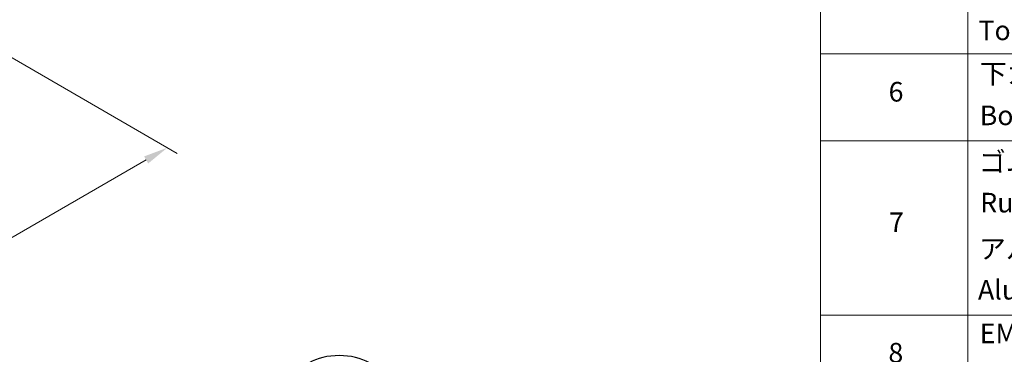
# Model space of a CAD drawing. Units: millimetres. Extents: x 36 to 6743, y 20 to 1284.
# Drawn here: x 347 to 598, y 510 to 595 of the extents above; entities that cross this region are included whole.
import ezdxf

# ---------------------------------------------------------------- set-up
doc = ezdxf.new("R2010")
doc.units = ezdxf.units.MM
doc.header["$LTSCALE"] = 2.5
doc.layers.get('Defpoints').update_dxf_attribs({"lineweight": 25})
for name, color, linetype, lineweight in [('Dimension (ISO)', 7, 'Continuous', 18), ('Symbol (ISO)', 7, 'Continuous', 18), ('Visible Narrow (ISO)', 7, 'Continuous', 25)]:
    doc.layers.add(name, color=color, linetype=linetype, lineweight=lineweight)
doc.styles.add('Note Text (TK)', font='MS PGothic.ttf')
doc.styles.add('Note Text (TK2)', font='MS PGothic.ttf')
doc.dimstyles.new('Default - Method 1b (TK)', dxfattribs={"dimscale": 2.5, "dimtxt": 2.5, "dimasz": 2.5, "dimexe": 1, "dimexo": 1.5, "dimgap": 1, "dimtad": 1, "dimrnd": 1e-08, "dimdsep": 46, "dimtxsty": 'Note Text (TK)', "dimcen": 0.09, "dimdle": 5, "dimclrd": 100, "dimclre": 100, "dimclrt": 7, "dimadec": 1, "dimazin": 1, "dimtfac": 1, "dimtmove": 0, "dimatfit": 3, "dimfxl": 1, "dimtolj": 1, "dimlwd": -1, "dimlwe": -1, "dimarcsym": 0})

# ---------------------------------------------------------------- blocks, each defined once
blk = doc.blocks.new('テーブル18')
at = {"layer": 'Symbol (ISO)'}
for p, q in [((220.5, 278.74), (220.5, 163.49)), ((235.5, 278.74), (235.5, 163.49)), ((220.5, 234.41), (405.5, 234.41)), ((220.5, 225.55), (405.5, 225.55)), ((220.5, 207.81), (405.5, 207.81))]:
    blk.add_line(p, q, dxfattribs=at)
at = {"layer": 'Symbol (ISO)', "color": 7, "char_height": 2, "attachment_point": 7, "style": 'Note Text (TK2)'}
for s, insert in [('Top cover', (236.59, 235.19)), ('下カバー', (236.74, 230.78)), ('6', (227.43, 228.94)), ('Bottom cover', (236.72, 226.53)), ('ゴム足', (236.65, 221.8)), ('Ruber feet', (236.77, 217.64)), ('7', (227.47, 215.64)), ('アルミ足', (236.65, 212.94)), ('Aluminium feet', (236.54, 208.77)), ('EMCシールドガスケット', (236.72, 204.32)), ('8', (227.41, 202.35))]:
    blk.add_mtext(s, dxfattribs=dict(at, insert=insert))
blk = doc.blocks.new('*D22')
at = {"layer": 'Defpoints', "color": 0}
for p in [(338.79, 588.7), (384.76, 562.16), (179.7, 496.85)]:
    blk.add_point(p, dxfattribs=at)
at = {"layer": 'Dimension (ISO)', "color": 100}
for p, q in [((342.54, 586.54), (387.26, 560.72)), ((231.08, 473.43), (379.35, 559.04)), ((183.45, 494.68), (228.16, 468.86))]:
    blk.add_line(p, q, dxfattribs=at)
for points in [[(378.83, 559.94), (379.87, 558.14), (384.76, 562.16)], [(230.56, 474.33), (231.6, 472.53), (225.66, 470.31)]]:
    blk.add_solid(points, dxfattribs=at)
at = {"layer": 'Dimension (ISO)', "color": 7, "insert": (298.85, 518.39), "char_height": 6.25, "attachment_point": 4, "rotation": 30, "style": 'Note Text (TK)'}
blk.add_mtext('\\A1;{\\Q-30.000;\\W0.816;\\H0.816x;360}', dxfattribs=at)

msp = doc.modelspace()

# ---------------------------------------------------------------- linework, layer by layer
at = {"layer": 'Visible Narrow (ISO)'}
msp.add_ellipse((428.5616, 502.9546), major_axis=(10.8497, 0), ratio=0.57735027, start_param=0.78539816, end_param=2.35619449, dxfattribs=at)

# ---------------------------------------------------------------- block references
at = {"xscale": 2.5, "yscale": 2.5, "zscale": 2.5}
msp.add_blockref('テーブル18', (0, 0), dxfattribs=at)

# ---------------------------------------------------------------- dimensions: what is measured, and where the dimension line sits
at = {"layer": 'Dimension (ISO)', "color": 100}
dim = msp.add_linear_dim(base=(384.7632, 562.1636), p1=(179.6957, 496.8477), p2=(338.7947, 588.7036), angle=210, text='{\\Q-30.000;\\W0.816;\\H0.816x;<>}', dimstyle='Default - Method 1b (TK)', override={"dimgap": 1, "dimdec": 2, "dimlfac": 1.959592, "dimtol": 0, "dimlim": 0, "dimtp": 0, "dimtm": 0, "dimtdec": 2, "dimtofl": 0, "dimatfit": 1}, dxfattribs=at)
dim.commit()
dim.dimension.update_dxf_attribs({"geometry": '*D22', "text_midpoint": (305.2137, 516.2357), "dimtype": 160})

doc.saveas('drawing.dxf')
